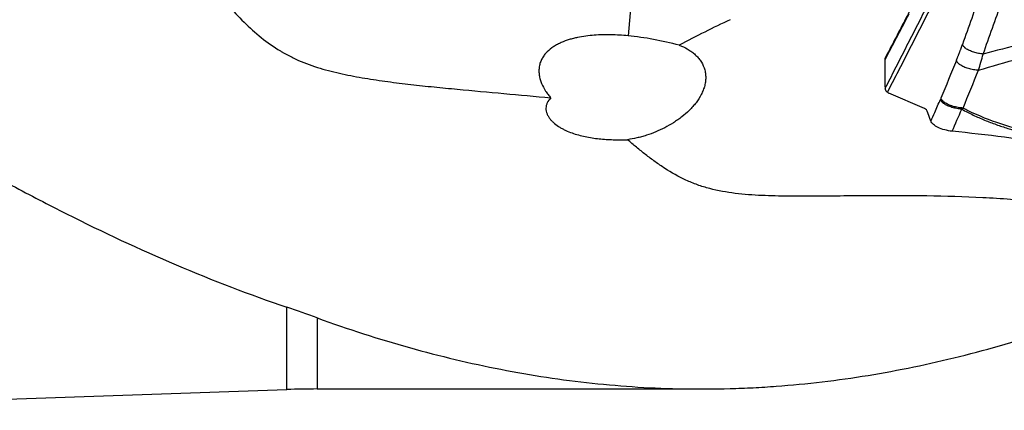
# Model space of a CAD drawing. Units: millimetres. Extents: x 156 to 307, y 199 to 302.
# Drawn here: x 246 to 268, y 232 to 241 of the extents above; entities that cross this region are included whole.
import ezdxf

# ---------------------------------------------------------------- set-up
doc = ezdxf.new("R2010")
doc.units = ezdxf.units.MM
doc.layers.add('1', color=4, linetype='Continuous')

msp = doc.modelspace()

# ---------------------------------------------------------------- linework, layer by layer
at = {"layer": '1'}
for p, q in [((259.912, 243.1239), (259.6525, 240.129)), ((265.5789, 238.955), (265.5744, 239.5784)), ((266.4802, 238.4582), (265.6572, 238.8113)), ((266.6294, 238.1661), (266.5626, 238.3548)), ((251.7954, 231.9793), (251.7954, 233.8738)), ((252.4933, 233.6289), (252.4933, 231.9915)), ((238.0786, 231.5003), (251.7954, 231.9793)), ((252.4933, 231.9915), (252.8512, 231.9915)), ((253.8318, 231.9915), (261.3421, 231.9915))]:
    msp.add_line(p, q, dxfattribs=at)
msp.add_arc((252.4933, 211.9915), 20, 90, 92, dxfattribs=at)
for centre, major_axis, ratio, start_param, end_param in [((266.792, 187.8902), (-4.3039, -54.3683), 0.549895, 3.4436324, 3.4831211), ((260.4038, 238.7415), (-2.9285, 0.7426), 0.410607, 4.6694966, 5.0741579), ((266.1955, 240.1735), (-0.5659, -1.3664), 0.179148, 5.882361, 5.934237), ((266.1574, 240.1758), (-0.4924, -1.3675), 0.311066, 6.191549, 6.2645973), ((266.1097, 237.4892), (-0.366, -0.9708), 0.320884, 2.778161, 3.1272269)]:
    msp.add_ellipse(centre, major_axis=major_axis, ratio=ratio, start_param=start_param, end_param=end_param, dxfattribs=at)
for points, degree in [([(265.58, 238.9242), (267.3552, 242.4039)], 1), ([(267.3808, 242.2635), (265.6281, 238.828)], 1), ([(267.7814, 241.1319), (267.6401, 240.7319), (267.4988, 240.3319), (267.3575, 239.932)], 3), ([(267.8349, 239.7092), (267.9762, 240.1092), (268.1175, 240.5092), (268.2588, 240.9091)], 3), ([(266.1387, 240.6966), (265.5994, 239.6643)], 1), ([(265.5744, 239.5784), (265.7583, 239.9315), (265.9422, 240.2835), (266.1262, 240.6346)], 3), ([(267.2163, 239.561), (267.292, 239.7467), (267.3575, 239.932)], 2), ([(267.2163, 239.561), (267.098, 239.271), (266.9798, 238.9809), (266.8615, 238.6908)], 3), ([(267.7265, 239.3358), (267.7646, 239.4557), (267.8009, 239.5798), (267.8349, 239.7092)], 3), ([(267.3722, 238.4656), (267.4903, 238.7557), (267.6084, 239.0458), (267.7265, 239.3358)], 3), ([(266.718, 238.3664), (266.762, 238.4656), (266.8059, 238.5647), (266.85, 238.6636)], 3), ([(266.8615, 238.6907), (266.8577, 238.6815), (266.8539, 238.6724), (266.8499, 238.6636)], 3), ([(267.1195, 237.9309), (267.1931, 238.1008), (267.2668, 238.2705), (267.3406, 238.4398)], 3), ([(267.3406, 238.4397), (267.3512, 238.448), (267.3617, 238.4566), (267.3722, 238.4655)], 3), ([(266.6294, 238.1661), (266.6589, 238.2329), (266.6884, 238.2997), (266.718, 238.3664)], 3), ([(267.1196, 237.9309), (267.0611, 237.9371), (266.9441, 237.9584), (266.7906, 238.0141), (266.6777, 238.0862), (266.6388, 238.1396), (266.6294, 238.1661)], 3), ([(252.4933, 233.6289), (252.2623, 233.7124), (252.0296, 233.7941), (251.7954, 233.8738)], 3)]:
    msp.add_open_spline(points, degree=degree, dxfattribs=at)
for points, knots in [([(250.0436, 241.2937), (250.1581, 241.1552), (250.2743, 241.0184), (250.5123, 240.7508), (250.634, 240.6199), (250.8861, 240.3675), (251.0165, 240.2461), (251.2907, 240.0181), (251.4347, 239.9117), (251.607, 239.8036), (251.6263, 239.7917), (251.6652, 239.7683), (251.6848, 239.7568), (251.7437, 239.7229), (251.7832, 239.7011), (251.9024, 239.6384), (251.9827, 239.5999), (252.2262, 239.4933), (252.3918, 239.4342), (252.7278, 239.3324), (252.8982, 239.2897), (253.2422, 239.2146), (253.4159, 239.1822), (253.6782, 239.1385), (253.7659, 239.1248), (253.9419, 239.0987), (254.0302, 239.0863), (254.2955, 239.0507), (254.4727, 239.0291), (254.8279, 238.9886), (255.0058, 238.9698), (255.3621, 238.9336), (255.5405, 238.9163), (256.0764, 238.8658), (256.4346, 238.8337), (257.1524, 238.7682), (257.512, 238.7349), (257.8722, 238.6988)], [0, 0, 0, 0, 0.0625, 0.0625, 0.125, 0.125, 0.1875, 0.1875, 0.25, 0.25, 0.2578125, 0.2578125, 0.265625, 0.265625, 0.28125, 0.28125, 0.3125, 0.3125, 0.375, 0.375, 0.4375, 0.4375, 0.5, 0.5, 0.53125, 0.53125, 0.5625, 0.5625, 0.625, 0.625, 0.6875, 0.6875, 0.75, 0.75, 0.875, 0.875, 1, 1, 1, 1]), ([(271.7531, 240.5948), (271.3814, 240.5251), (271.0244, 240.454), (270.3336, 240.3098), (269.9999, 240.2367), (269.3517, 240.0886), (269.0373, 240.0138), (268.4245, 239.8625), (268.1262, 239.7862), (267.8349, 239.7092)], [0, 0, 0, 0, 0.25, 0.25, 0.5, 0.5, 0.75, 0.75, 1, 1, 1, 1]), ([(267.7265, 239.3358), (268.0341, 239.4294), (268.3494, 239.5223), (268.998, 239.7065), (269.3314, 239.7978), (270.0197, 239.9784), (270.3747, 240.0677), (271.1111, 240.244), (271.4926, 240.3309), (271.8909, 240.4164)], [0, 0, 0, 0, 0.25, 0.25, 0.5, 0.5, 0.75, 0.75, 1, 1, 1, 1]), ([(259.6525, 240.129), (259.5221, 240.1413), (259.3921, 240.1493), (259.1326, 240.1547), (259.0032, 240.1522), (258.8098, 240.138), (258.7455, 240.1315), (258.617, 240.1143), (258.5529, 240.1035), (258.457, 240.0835), (258.4251, 240.0762), (258.3613, 240.06), (258.3297, 240.0512), (258.2359, 240.0224), (258.1746, 240.0002), (258.0853, 239.9609), (258.0559, 239.9468), (258.0126, 239.9238), (257.9982, 239.9159), (257.9699, 239.8993), (257.9558, 239.8907), (257.8868, 239.8463), (257.8355, 239.8061), (257.7777, 239.7481), (257.7665, 239.736), (257.7448, 239.7112), (257.7345, 239.6985), (257.705, 239.6595), (257.6873, 239.6322), (257.664, 239.5891), (257.6568, 239.5744), (257.6435, 239.5442), (257.6376, 239.5288), (257.6217, 239.4823), (257.6138, 239.4507), (257.6059, 239.4025), (257.604, 239.3862), (257.6014, 239.3534), (257.6008, 239.3368), (257.6008, 239.2873), (257.6035, 239.2545), (257.6108, 239.2058), (257.6138, 239.1896), (257.6209, 239.1573), (257.625, 239.1412), (257.6388, 239.0935), (257.6497, 239.0625), (257.6873, 238.9716), (257.7184, 238.9137), (257.772, 238.83), (257.7909, 238.8028), (257.8303, 238.7498), (257.8509, 238.724), (257.8722, 238.6988)], [0, 0, 0, 0, 0.125, 0.125, 0.25, 0.25, 0.3125, 0.3125, 0.375, 0.375, 0.40625, 0.40625, 0.4375, 0.4375, 0.5, 0.5, 0.53125, 0.53125, 0.546875, 0.546875, 0.5625, 0.5625, 0.625, 0.625, 0.640625, 0.640625, 0.65625, 0.65625, 0.6875, 0.6875, 0.703125, 0.703125, 0.71875, 0.71875, 0.75, 0.75, 0.765625, 0.765625, 0.78125, 0.78125, 0.8125, 0.8125, 0.828125, 0.828125, 0.84375, 0.84375, 0.875, 0.875, 0.9375, 0.9375, 0.96875, 0.96875, 1, 1, 1, 1]), ([(260.834, 239.911), (260.8978, 239.8874), (260.9593, 239.8593), (261.0327, 239.8177), (261.0472, 239.809), (261.0756, 239.7912), (261.1174, 239.7634), (261.1567, 239.7331), (261.2065, 239.69), (261.2302, 239.6672), (261.2637, 239.6309), (261.2745, 239.6184), (261.2954, 239.5927), (261.3054, 239.5795), (261.3531, 239.5123), (261.3837, 239.4542), (261.411, 239.3754), (261.416, 239.3593), (261.4245, 239.3267), (261.4282, 239.3102), (261.4373, 239.2605), (261.4445, 239.1933), (261.4417, 239.124), (261.4358, 239.0712), (261.4332, 239.0535), (261.4268, 239.0184), (261.423, 239.001), (261.41, 238.9487), (261.399, 238.9142), (261.3793, 238.8628), (261.3722, 238.8457), (261.357, 238.8117), (261.3488, 238.7948), (261.3062, 238.7114), (261.2653, 238.6481), (261.196, 238.557), (261.1715, 238.5274), (261.1199, 238.4693), (261.0932, 238.4412), (261.0105, 238.3598), (260.9522, 238.3091), (260.8605, 238.2376), (260.8293, 238.2145), (260.7814, 238.181), (260.7653, 238.17), (260.7328, 238.1483), (260.7163, 238.1376), (260.6338, 238.0855), (260.5665, 238.0473), (260.4298, 237.977), (260.3603, 237.945), (260.2193, 237.8867), (260.1478, 237.8605), (260.039, 237.8256), (260.0026, 237.8147), (259.9301, 237.7946), (259.8938, 237.7854), (259.7852, 237.7601), (259.7129, 237.7465), (259.6407, 237.7362)], [0, 0, 0, 0, 0.0625, 0.0625, 0.078125, 0.078125, 0.09375, 0.125, 0.125, 0.15625, 0.15625, 0.171875, 0.171875, 0.1875, 0.1875, 0.25, 0.25, 0.265625, 0.265625, 0.28125, 0.28125, 0.3125, 0.34375, 0.34375, 0.359375, 0.359375, 0.375, 0.375, 0.40625, 0.40625, 0.421875, 0.421875, 0.4375, 0.4375, 0.5, 0.5, 0.53125, 0.53125, 0.5625, 0.5625, 0.625, 0.625, 0.65625, 0.65625, 0.671875, 0.671875, 0.6875, 0.6875, 0.75, 0.75, 0.8125, 0.8125, 0.875, 0.875, 0.90625, 0.90625, 0.9375, 0.9375, 1, 1, 1, 1]), ([(265.5744, 239.5784), (265.5742, 239.602), (265.5815, 239.6356), (265.5993, 239.6673), (265.606, 239.677)], [0, 0, 0, 0, 0.6874626, 1, 1, 1, 1]), ([(241.6762, 238.8905), (242.5214, 238.3618), (243.3623, 237.8571), (244.6217, 237.1401), (245.0412, 236.9078), (245.88, 236.4571), (246.2994, 236.2387), (247.5585, 235.6055), (248.3991, 235.2127), (250.0892, 234.4926), (250.9386, 234.1652), (251.7954, 233.8738)], [0, 0, 0, 0, 0.25, 0.25, 0.375, 0.375, 0.5, 0.5, 0.75, 0.75, 1, 1, 1, 1]), ([(265.6281, 238.828), (265.6267, 238.8291), (265.6238, 238.8313), (265.6197, 238.8348), (265.6158, 238.8384), (265.6121, 238.8422), (265.6086, 238.8462), (265.6053, 238.8503), (265.6022, 238.8546), (265.5993, 238.859), (265.5966, 238.8636), (265.5941, 238.8684), (265.5918, 238.8733), (265.5897, 238.8783), (265.5877, 238.8836), (265.586, 238.8889), (265.5845, 238.8944), (265.5832, 238.9001), (265.5821, 238.9059), (265.5812, 238.9119), (265.5805, 238.9179), (265.5801, 238.9221), (265.58, 238.9242)], [0, 0, 0, 0, 0.0509097, 0.1016873, 0.1523387, 0.2028698, 0.2532867, 0.3035952, 0.3538016, 0.4039119, 0.4539321, 0.5038686, 0.5537275, 0.603515, 0.6532373, 0.7029008, 0.7525118, 0.8020765, 0.8516013, 0.9010926, 0.9505567, 1, 1, 1, 1]), ([(257.8722, 238.6988), (257.8392, 238.6655), (257.812, 238.6289), (257.7877, 238.5783), (257.7834, 238.5679), (257.7758, 238.5469), (257.7663, 238.5152), (257.762, 238.4825), (257.7614, 238.4493), (257.7618, 238.4381), (257.7639, 238.416), (257.7655, 238.405), (257.772, 238.3722), (257.7785, 238.3507), (257.7914, 238.3189), (257.7963, 238.3083), (257.8067, 238.2878), (257.8124, 238.2777), (257.8304, 238.2479), (257.844, 238.2288), (257.8738, 238.1919), (257.89, 238.1741), (257.9247, 238.1397), (257.9429, 238.1233), (257.9997, 238.0764), (258.0405, 238.048), (258.1052, 238.0089), (258.1273, 237.9964), (258.1726, 237.9725), (258.1958, 237.961), (258.266, 237.9286), (258.314, 237.9092), (258.4118, 237.8741), (258.4617, 237.8584), (258.5631, 237.8303), (258.6147, 237.8179), (258.7194, 237.7959), (258.7726, 237.7863), (258.8793, 237.7699), (258.9328, 237.763), (259.094, 237.746), (259.2023, 237.7392), (259.4204, 237.7329), (259.5302, 237.7332), (259.6407, 237.7362)], [0, 0, 0, 0, 0.0625, 0.0625, 0.078125, 0.078125, 0.09375, 0.125, 0.125, 0.140625, 0.140625, 0.15625, 0.15625, 0.1875, 0.1875, 0.203125, 0.203125, 0.21875, 0.21875, 0.25, 0.25, 0.28125, 0.28125, 0.3125, 0.3125, 0.375, 0.375, 0.40625, 0.40625, 0.4375, 0.4375, 0.5, 0.5, 0.5625, 0.5625, 0.625, 0.625, 0.6875, 0.6875, 0.75, 0.75, 0.875, 0.875, 1, 1, 1, 1]), ([(267.3412, 238.4395), (267.4285, 238.3914), (267.516, 238.3466), (267.6917, 238.2629), (267.8678, 238.1851), (268.0448, 238.1174), (268.2222, 238.0541), (268.3111, 238.0245), (268.5782, 237.9417), (268.7568, 237.894), (269.1152, 237.8102), (269.2949, 237.7739), (269.835, 237.6787), (270.1966, 237.6334), (270.9217, 237.564), (271.2852, 237.5403), (271.6493, 237.5239)], [0, 0, 0, 0, 0.0625, 0.0625, 0.125, 0.1875, 0.1875, 0.25, 0.25, 0.375, 0.375, 0.5, 0.5, 0.75, 0.75, 1, 1, 1, 1]), ([(271.656, 237.6007), (271.2785, 237.6145), (270.9018, 237.6361), (270.0137, 237.7155), (269.5033, 237.7828), (268.7431, 237.949), (268.4906, 238.0156), (267.9885, 238.1813), (267.7388, 238.2803), (267.4514, 238.4239), (267.4117, 238.4444), (267.3721, 238.4656)], [0, 0, 0, 0, 0.2606447, 0.2606447, 0.6160591, 0.6160591, 0.7937663, 0.7937663, 0.9714735, 0.9714735, 1, 1, 1, 1]), ([(269.1121, 236.3004), (268.6818, 236.3448), (268.2519, 236.3765), (267.3936, 236.4209), (266.9651, 236.4337), (266.1102, 236.4468), (265.6838, 236.447), (265.0463, 236.443), (264.8341, 236.441), (264.4106, 236.4368), (264.1993, 236.4347), (263.7777, 236.4321), (263.5674, 236.4317), (263.2529, 236.4348), (263.1482, 236.4364), (262.9399, 236.4416), (262.8362, 236.4451), (262.63, 236.4547), (262.5276, 236.4609), (262.324, 236.4769), (262.223, 236.4867), (261.9227, 236.5237), (261.7262, 236.5583), (261.487, 236.6213), (261.4394, 236.6349), (261.3451, 236.664), (261.2987, 236.6795), (261.1618, 236.7286), (261.0736, 236.7649), (260.8167, 236.8832), (260.6561, 236.9747), (260.4255, 237.1238), (260.3503, 237.1755), (260.2027, 237.2818), (260.1301, 237.3365), (259.9871, 237.4479), (259.9166, 237.5047), (259.7774, 237.6195), (259.7087, 237.6776), (259.6407, 237.7362)], [0, 0, 0, 0, 0.125, 0.125, 0.25, 0.25, 0.375, 0.375, 0.4375, 0.4375, 0.5, 0.5, 0.5625, 0.5625, 0.59375, 0.59375, 0.625, 0.625, 0.65625, 0.65625, 0.6875, 0.6875, 0.75, 0.75, 0.765625, 0.765625, 0.78125, 0.78125, 0.8125, 0.8125, 0.875, 0.875, 0.90625, 0.90625, 0.9375, 0.9375, 0.96875, 0.96875, 1, 1, 1, 1]), ([(276.6258, 236.3285), (276.5755, 236.3323), (276.5252, 236.3363), (276.4248, 236.3453), (276.3748, 236.3502), (276.2247, 236.3659), (276.1251, 236.3779), (275.9265, 236.405), (275.8275, 236.4201), (275.6796, 236.445), (275.6303, 236.4537), (275.5321, 236.4718), (275.483, 236.4812), (275.2383, 236.5308), (275.0442, 236.5778), (274.8009, 236.6341), (274.7522, 236.6453), (274.6548, 236.6676), (274.5086, 236.7008), (274.3622, 236.7336), (273.4834, 236.9286), (272.6973, 237.0889), (271.7089, 237.2715), (271.5109, 237.3072), (271.1144, 237.3766), (270.5191, 237.478), (269.9218, 237.571), (269.1236, 237.6873), (268.7236, 237.7416), (267.9226, 237.8422), (267.5214, 237.8886), (267.1196, 237.9309)], [0, 0, 0, 0, 0.015625, 0.015625, 0.03125, 0.03125, 0.0625, 0.0625, 0.09375, 0.09375, 0.109375, 0.109375, 0.125, 0.125, 0.1875, 0.1875, 0.203125, 0.203125, 0.21875, 0.25, 0.25, 0.5, 0.5, 0.5625, 0.5625, 0.625, 0.75, 0.75, 0.875, 0.875, 1, 1, 1, 1]), ([(252.4933, 233.6289), (253.2045, 233.372), (253.9113, 233.1446), (255.3201, 232.7499), (256.022, 232.5824), (257.4246, 232.3084), (258.1254, 232.2019), (259.5297, 232.0513), (260.2332, 232.0071), (261.2933, 231.9889), (261.6475, 231.9908), (262.0915, 232.0033), (262.2693, 232.0094), (262.6244, 232.0255), (262.8902, 232.0421), (263.775, 232.1074), (264.4793, 232.1913), (265.8846, 232.4204), (266.5855, 232.5655), (267.9877, 232.915), (268.6891, 233.1194), (269.3927, 233.3525)], [0, 0, 0, 0, 0.125, 0.125, 0.25, 0.25, 0.375, 0.375, 0.5, 0.5, 0.5625, 0.5625, 0.578125, 0.59375, 0.625, 0.625, 0.75, 0.75, 0.875, 0.875, 1, 1, 1, 1]), ([(252.8508, 231.9915), (252.8687, 231.9915), (252.8869, 231.9915), (252.9805, 231.9916), (253.057, 231.9917), (253.1736, 231.9918), (253.2128, 231.9919), (253.2722, 231.9919), (253.292, 231.9919), (253.3319, 231.9919), (253.352, 231.9919), (253.4524, 231.9919), (253.5312, 231.9918), (253.647, 231.9917), (253.6853, 231.9916), (253.76, 231.9915), (253.7967, 231.9915), (253.8322, 231.9915)], [0, 0, 0, 0, 0.0577248, 0.0577248, 0.2940615, 0.2940615, 0.4122298, 0.4122298, 0.471314, 0.471314, 0.5303981, 0.5303981, 0.7667348, 0.7667348, 0.8849031, 0.8849031, 1, 1, 1, 1])]:
    msp.add_open_spline(points, degree=3, knots=knots, dxfattribs=at)
for points, weights in [([(267.8349, 239.7092), (267.4232, 239.7463), (267.3575, 239.932)], [1, 0.770718528553, 1]), ([(267.7265, 239.3358), (267.2866, 239.3625), (267.2163, 239.561)], [1, 0.749380358535, 1]), ([(267.3406, 238.4398), (266.9175, 238.4728), (266.85, 238.6636)], [1, 0.762169874702, 1]), ([(267.3722, 238.4655), (266.9318, 238.492), (266.8615, 238.6907)], [1, 0.749025342032, 1])]:
    msp.add_rational_spline(points, weights, degree=2, dxfattribs=at)

doc.saveas('drawing.dxf')
